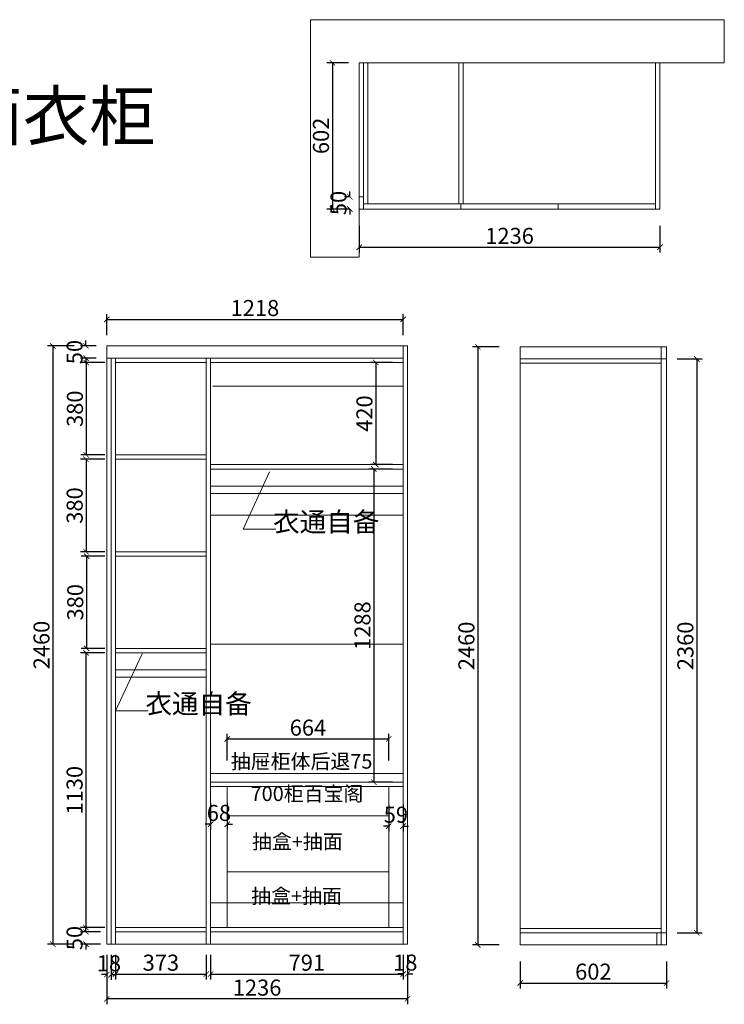
# Model space of a CAD drawing. Units: inches. Extents: x 704768 to 709394, y -100647 to -96588.
# Drawn here: x 706498 to 709394, y -100637 to -96588 of the extents above; entities that cross this region are included whole.
import ezdxf

# ---------------------------------------------------------------- set-up
doc = ezdxf.new("R2010")
doc.units = ezdxf.units.IN
doc.header["$MEASUREMENT"] = 0
doc.layers.add('000-zr-完成面', color=4, linetype='Continuous')
doc.layers.add('SH-木饰面', color=253, linetype='Continuous', lineweight=0)
doc.styles.add('CH', font='txt', dxfattribs={"width": 0.5})
doc.styles.get("Standard").update_dxf_attribs({"font": 'txt', "height": 80})
doc.dimstyles.new('SH-22', dxfattribs={"dimscale": 22, "dimtxt": 3, "dimasz": 1, "dimexe": 1, "dimexo": 2, "dimtad": 1, "dimdec": 0, "dimdsep": 46, "dimtxsty": 'CH', "dimblk": 'ARCHTICK', "dimcen": 2.5, "dimclrt": 40, "dimadec": 0, "dimazin": 0, "dimtfac": 1, "dimtdec": 0, "dimtix": 1, "dimtofl": 0, "dimtmove": 1, "dimatfit": 3, "dimfxl": 3, "dimfxlon": 1, "dimtolj": 1, "dimtzin": 0, "dimarcsym": 0})

# ---------------------------------------------------------------- blocks, each defined once
blk = doc.blocks.new('_ArchTick')
at = {"color": 0, "linetype": 'ByBlock', "const_width": 0.15}
blk.add_lwpolyline([(-0.5, -0.5), (0.5, 0.5)], dxfattribs=at)
blk = doc.blocks.new('*D2')
at = {"layer": 'Defpoints', "color": 0, "transparency": 16777216}
for p in [(707893.5, -96764.3), (707783, -97366.3), (707893.5, -97366.3)]:
    blk.add_point(p, dxfattribs=at)
at = {"layer": 'SH-木饰面', "color": 0, "lineweight": -2, "transparency": 16777216}
for p, q in [((707849.5, -96764.3), (707761, -96764.3)), ((707783, -96764.3), (707783, -97366.3)), ((707849.5, -97366.3), (707761, -97366.3))]:
    blk.add_line(p, q, dxfattribs=at)
at = {"layer": 'SH-木饰面', "color": 0, "lineweight": -2, "transparency": 16777216, "xscale": 22, "yscale": 22, "zscale": 22}
for p, rotation in [((707783, -96764.3), 90), ((707783, -97366.3), 270)]:
    blk.add_blockref('_ArchTick', p, dxfattribs=dict(at, rotation=rotation))
at = {"layer": 'SH-木饰面', "color": 40, "transparency": 16777216, "insert": (707736.2, -97065.3), "char_height": 66, "attachment_point": 5, "rotation": 90, "style": 'CH'}
blk.add_mtext('\\A1;602', dxfattribs=at)
blk = doc.blocks.new('*D3')
at = {"layer": 'Defpoints', "color": 0, "transparency": 16777216}
for p in [(707893.5, -97366.3), (709129.5, -97364.3), (709129.5, -97523.3)]:
    blk.add_point(p, dxfattribs=at)
at = {"layer": 'SH-木饰面', "color": 0, "lineweight": -2, "transparency": 16777216}
for p, q in [((707893.5, -97435.3), (707893.5, -97545.3)), ((709129.5, -97435.3), (709129.5, -97545.3)), ((707893.5, -97523.3), (709129.5, -97523.3))]:
    blk.add_line(p, q, dxfattribs=at)
at = {"layer": 'SH-木饰面', "color": 0, "lineweight": -2, "transparency": 16777216, "xscale": 22, "yscale": 22, "zscale": 22, "rotation": 180}
blk.add_blockref('_ArchTick', (707893.5, -97523.3), dxfattribs=at)
at = {"layer": 'SH-木饰面', "color": 0, "lineweight": -2, "transparency": 16777216, "xscale": 22, "yscale": 22, "zscale": 22}
blk.add_blockref('_ArchTick', (709129.5, -97523.3), dxfattribs=at)
at = {"layer": 'SH-木饰面', "color": 40, "transparency": 16777216, "insert": (708511.5, -97476.6), "char_height": 66, "attachment_point": 5, "style": 'CH'}
blk.add_mtext('\\A1;1236', dxfattribs=at)
blk = doc.blocks.new('*D16')
at = {"layer": 'Defpoints', "color": 0, "transparency": 16777216}
for p in [(706855.7, -97929.5), (706634.3, -100389.5), (706855.7, -100389.5)]:
    blk.add_point(p, dxfattribs=at)
at = {"layer": 'SH-木饰面', "color": 0, "lineweight": -2, "transparency": 16777216}
for p, q in [((706722.3, -97929.5), (706612.3, -97929.5)), ((706634.3, -97929.5), (706634.3, -100389.5)), ((706722.3, -100389.5), (706612.3, -100389.5))]:
    blk.add_line(p, q, dxfattribs=at)
at = {"layer": 'SH-木饰面', "color": 0, "lineweight": -2, "transparency": 16777216, "xscale": 22, "yscale": 22, "zscale": 22}
for p, rotation in [((706634.3, -97929.5), 90), ((706634.3, -100389.5), 270)]:
    blk.add_blockref('_ArchTick', p, dxfattribs=dict(at, rotation=rotation))
at = {"layer": 'SH-木饰面', "color": 40, "transparency": 16777216, "insert": (706587.5, -99159.5), "char_height": 66, "attachment_point": 5, "rotation": 90, "style": 'CH'}
blk.add_mtext('\\A1;2460', dxfattribs=at)
blk = doc.blocks.new('*D17')
at = {"layer": 'Defpoints', "color": 0, "transparency": 16777216}
for p in [(706855.7, -97929.5), (706770.3, -97979.5), (706855.7, -97979.5)]:
    blk.add_point(p, dxfattribs=at)
at = {"layer": 'SH-木饰面', "color": 0, "lineweight": -2, "transparency": 16777216}
for p, q in [((706770.3, -97929.5), (706770.3, -97907.5)), ((706811.7, -97929.5), (706748.3, -97929.5)), ((706811.7, -97979.5), (706748.3, -97979.5)), ((706770.3, -97979.5), (706770.3, -98001.5))]:
    blk.add_line(p, q, dxfattribs=at)
at = {"layer": 'SH-木饰面', "color": 0, "lineweight": -2, "transparency": 16777216, "xscale": 22, "yscale": 22, "zscale": 22}
for p, rotation in [((706770.3, -97929.5), 270), ((706770.3, -97979.5), 90)]:
    blk.add_blockref('_ArchTick', p, dxfattribs=dict(at, rotation=rotation))
at = {"layer": 'SH-木饰面', "color": 40, "transparency": 16777216, "insert": (706723.5, -97954.5), "char_height": 66, "attachment_point": 5, "rotation": 90, "style": 'CH'}
blk.add_mtext('\\A1;50', dxfattribs=at)
blk = doc.blocks.new('*D18')
at = {"layer": 'Defpoints', "color": 0, "transparency": 16777216}
for p in [(706873.7, -100339.5), (706770.3, -100389.5), (706873.7, -100389.5)]:
    blk.add_point(p, dxfattribs=at)
at = {"layer": 'SH-木饰面', "color": 0, "lineweight": -2, "transparency": 16777216}
for p, q in [((706829.7, -100339.5), (706748.3, -100339.5)), ((706770.3, -100339.5), (706770.3, -100317.5)), ((706829.7, -100389.5), (706748.3, -100389.5)), ((706770.3, -100389.5), (706770.3, -100411.5))]:
    blk.add_line(p, q, dxfattribs=at)
at = {"layer": 'SH-木饰面', "color": 0, "lineweight": -2, "transparency": 16777216, "xscale": 22, "yscale": 22, "zscale": 22}
for p, rotation in [((706770.3, -100339.5), 270), ((706770.3, -100389.5), 90)]:
    blk.add_blockref('_ArchTick', p, dxfattribs=dict(at, rotation=rotation))
at = {"layer": 'SH-木饰面', "color": 40, "transparency": 16777216, "insert": (706723.5, -100364.5), "char_height": 66, "attachment_point": 5, "rotation": 90, "style": 'CH'}
blk.add_mtext('\\A1;50', dxfattribs=at)
blk = doc.blocks.new('*D15')
at = {"layer": 'Defpoints', "color": 0, "transparency": 16777216}
for p in [(706855.7, -100389.5), (706873.7, -100389.5), (706873.7, -100515)]:
    blk.add_point(p, dxfattribs=at)
at = {"layer": 'SH-木饰面', "color": 0, "lineweight": -2, "transparency": 16777216}
for p, q in [((706855.7, -100433.5), (706855.7, -100537)), ((706873.7, -100433.5), (706873.7, -100537)), ((706855.7, -100515), (706833.7, -100515)), ((706873.7, -100515), (706895.7, -100515))]:
    blk.add_line(p, q, dxfattribs=at)
at = {"layer": 'SH-木饰面', "color": 0, "lineweight": -2, "transparency": 16777216, "xscale": 22, "yscale": 22, "zscale": 22}
blk.add_blockref('_ArchTick', (706855.7, -100515), dxfattribs=at)
at = {"layer": 'SH-木饰面', "color": 0, "lineweight": -2, "transparency": 16777216, "xscale": 22, "yscale": 22, "zscale": 22, "rotation": 180}
blk.add_blockref('_ArchTick', (706873.7, -100515), dxfattribs=at)
at = {"layer": 'SH-木饰面', "color": 40, "transparency": 16777216, "insert": (706864.7, -100468.3), "char_height": 66, "attachment_point": 5, "style": 'CH'}
blk.add_mtext('\\A1;18', dxfattribs=at)
blk = doc.blocks.new('*D19')
at = {"layer": 'Defpoints', "color": 0, "transparency": 16777216}
for p in [(706891.7, -100389.5), (707264.7, -100389.5), (707264.7, -100512.5)]:
    blk.add_point(p, dxfattribs=at)
at = {"layer": 'SH-木饰面', "color": 0, "lineweight": -2, "transparency": 16777216}
for p, q in [((706891.7, -100433.5), (706891.7, -100534.5)), ((707264.7, -100433.5), (707264.7, -100534.5)), ((706891.7, -100512.5), (707264.7, -100512.5))]:
    blk.add_line(p, q, dxfattribs=at)
at = {"layer": 'SH-木饰面', "color": 0, "lineweight": -2, "transparency": 16777216, "xscale": 22, "yscale": 22, "zscale": 22, "rotation": 180}
blk.add_blockref('_ArchTick', (706891.7, -100512.5), dxfattribs=at)
at = {"layer": 'SH-木饰面', "color": 0, "lineweight": -2, "transparency": 16777216, "xscale": 22, "yscale": 22, "zscale": 22}
blk.add_blockref('_ArchTick', (707264.7, -100512.5), dxfattribs=at)
at = {"layer": 'SH-木饰面', "color": 40, "transparency": 16777216, "insert": (707078.2, -100465.8), "char_height": 66, "attachment_point": 5, "style": 'CH'}
blk.add_mtext('\\A1;373', dxfattribs=at)
blk = doc.blocks.new('*D20')
at = {"layer": 'Defpoints', "color": 0, "transparency": 16777216}
for p in [(707282.7, -100389.5), (708073.7, -100389.5), (708073.7, -100512.5)]:
    blk.add_point(p, dxfattribs=at)
at = {"layer": 'SH-木饰面', "color": 0, "lineweight": -2, "transparency": 16777216}
for p, q in [((707282.7, -100433.5), (707282.7, -100534.5)), ((708073.7, -100433.5), (708073.7, -100534.5)), ((707282.7, -100512.5), (708073.7, -100512.5))]:
    blk.add_line(p, q, dxfattribs=at)
at = {"layer": 'SH-木饰面', "color": 0, "lineweight": -2, "transparency": 16777216, "xscale": 22, "yscale": 22, "zscale": 22, "rotation": 180}
blk.add_blockref('_ArchTick', (707282.7, -100512.5), dxfattribs=at)
at = {"layer": 'SH-木饰面', "color": 0, "lineweight": -2, "transparency": 16777216, "xscale": 22, "yscale": 22, "zscale": 22}
blk.add_blockref('_ArchTick', (708073.7, -100512.5), dxfattribs=at)
at = {"layer": 'SH-木饰面', "color": 40, "transparency": 16777216, "insert": (707678.2, -100465.8), "char_height": 66, "attachment_point": 5, "style": 'CH'}
blk.add_mtext('\\A1;791', dxfattribs=at)
blk = doc.blocks.new('*D21')
at = {"layer": 'Defpoints', "color": 0, "transparency": 16777216}
for p in [(708073.7, -100389.5), (708091.7, -100389.5), (708073.7, -100512)]:
    blk.add_point(p, dxfattribs=at)
at = {"layer": 'SH-木饰面', "color": 0, "lineweight": -2, "transparency": 16777216}
for p, q in [((708073.7, -100433.5), (708073.7, -100534)), ((708091.7, -100433.5), (708091.7, -100534)), ((708073.7, -100512), (708051.7, -100512)), ((708091.7, -100512), (708113.7, -100512))]:
    blk.add_line(p, q, dxfattribs=at)
at = {"layer": 'SH-木饰面', "color": 0, "lineweight": -2, "transparency": 16777216, "xscale": 22, "yscale": 22, "zscale": 22}
blk.add_blockref('_ArchTick', (708073.7, -100512), dxfattribs=at)
at = {"layer": 'SH-木饰面', "color": 0, "lineweight": -2, "transparency": 16777216, "xscale": 22, "yscale": 22, "zscale": 22, "rotation": 180}
blk.add_blockref('_ArchTick', (708091.7, -100512), dxfattribs=at)
at = {"layer": 'SH-木饰面', "color": 40, "transparency": 16777216, "insert": (708082.7, -100465.3), "char_height": 66, "attachment_point": 5, "style": 'CH'}
blk.add_mtext('\\A1;18', dxfattribs=at)
blk = doc.blocks.new('*D22')
at = {"layer": 'Defpoints', "color": 0, "transparency": 16777216}
for p in [(706855.7, -100389.5), (708091.7, -100389.5), (706855.7, -100615)]:
    blk.add_point(p, dxfattribs=at)
at = {"layer": 'SH-木饰面', "color": 0, "lineweight": -2, "transparency": 16777216}
for p, q in [((706855.7, -100527), (706855.7, -100637)), ((708091.7, -100527), (708091.7, -100637)), ((708091.7, -100615), (706855.7, -100615))]:
    blk.add_line(p, q, dxfattribs=at)
at = {"layer": 'SH-木饰面', "color": 0, "lineweight": -2, "transparency": 16777216, "xscale": 22, "yscale": 22, "zscale": 22, "rotation": 180}
blk.add_blockref('_ArchTick', (706855.7, -100615), dxfattribs=at)
at = {"layer": 'SH-木饰面', "color": 0, "lineweight": -2, "transparency": 16777216, "xscale": 22, "yscale": 22, "zscale": 22}
blk.add_blockref('_ArchTick', (708091.7, -100615), dxfattribs=at)
at = {"layer": 'SH-木饰面', "color": 40, "transparency": 16777216, "insert": (707473.7, -100568.3), "char_height": 66, "attachment_point": 5, "style": 'CH'}
blk.add_mtext('\\A1;1236', dxfattribs=at)
blk = doc.blocks.new('*D23')
at = {"layer": 'Defpoints', "color": 0, "transparency": 16777216}
for p in [(708073.7, -97820), (706855.7, -97929.5), (708073.7, -97929.5)]:
    blk.add_point(p, dxfattribs=at)
at = {"layer": 'SH-木饰面', "color": 0, "lineweight": -2, "transparency": 16777216}
for p, q in [((706855.7, -97885.5), (706855.7, -97798)), ((706855.7, -97820), (708073.7, -97820)), ((708073.7, -97885.5), (708073.7, -97798))]:
    blk.add_line(p, q, dxfattribs=at)
at = {"layer": 'SH-木饰面', "color": 0, "lineweight": -2, "transparency": 16777216, "xscale": 22, "yscale": 22, "zscale": 22, "rotation": 180}
blk.add_blockref('_ArchTick', (706855.7, -97820), dxfattribs=at)
at = {"layer": 'SH-木饰面', "color": 0, "lineweight": -2, "transparency": 16777216, "xscale": 22, "yscale": 22, "zscale": 22}
blk.add_blockref('_ArchTick', (708073.7, -97820), dxfattribs=at)
at = {"layer": 'SH-木饰面', "color": 40, "transparency": 16777216, "insert": (707464.7, -97773.3), "char_height": 66, "attachment_point": 5, "style": 'CH'}
blk.add_mtext('\\A1;1218', dxfattribs=at)
blk = doc.blocks.new('*D24')
at = {"layer": 'Defpoints', "color": 0, "transparency": 16777216}
for p in [(707282.7, -99741.5), (707350.7, -99741.5), (707282.7, -99896.5)]:
    blk.add_point(p, dxfattribs=at)
at = {"layer": 'SH-木饰面', "color": 0, "lineweight": -2, "transparency": 16777216}
for p, q in [((707282.7, -99808.5), (707282.7, -99918.5)), ((707350.7, -99808.5), (707350.7, -99918.5)), ((707282.7, -99896.5), (707260.7, -99896.5)), ((707350.7, -99896.5), (707372.7, -99896.5))]:
    blk.add_line(p, q, dxfattribs=at)
at = {"layer": 'SH-木饰面', "color": 0, "lineweight": -2, "transparency": 16777216, "xscale": 22, "yscale": 22, "zscale": 22}
blk.add_blockref('_ArchTick', (707282.7, -99896.5), dxfattribs=at)
at = {"layer": 'SH-木饰面', "color": 0, "lineweight": -2, "transparency": 16777216, "xscale": 22, "yscale": 22, "zscale": 22, "rotation": 180}
blk.add_blockref('_ArchTick', (707350.7, -99896.5), dxfattribs=at)
at = {"layer": 'SH-木饰面', "color": 40, "transparency": 16777216, "insert": (707316.7, -99849.8), "char_height": 66, "attachment_point": 5, "style": 'CH'}
blk.add_mtext('\\A1;68', dxfattribs=at)
blk = doc.blocks.new('*D25')
at = {"layer": 'Defpoints', "color": 0, "transparency": 16777216}
for p in [(708014.7, -99741.5), (708073.7, -99741.5), (708073.7, -99904)]:
    blk.add_point(p, dxfattribs=at)
at = {"layer": 'SH-木饰面', "color": 0, "lineweight": -2, "transparency": 16777216}
for p, q in [((708014.7, -99816), (708014.7, -99926)), ((708073.7, -99816), (708073.7, -99926)), ((708014.7, -99904), (707992.7, -99904)), ((708073.7, -99904), (708095.7, -99904))]:
    blk.add_line(p, q, dxfattribs=at)
at = {"layer": 'SH-木饰面', "color": 0, "lineweight": -2, "transparency": 16777216, "xscale": 22, "yscale": 22, "zscale": 22}
blk.add_blockref('_ArchTick', (708014.7, -99904), dxfattribs=at)
at = {"layer": 'SH-木饰面', "color": 0, "lineweight": -2, "transparency": 16777216, "xscale": 22, "yscale": 22, "zscale": 22, "rotation": 180}
blk.add_blockref('_ArchTick', (708073.7, -99904), dxfattribs=at)
at = {"layer": 'SH-木饰面', "color": 40, "transparency": 16777216, "insert": (708044.2, -99857.2), "char_height": 66, "attachment_point": 5, "style": 'CH'}
blk.add_mtext('\\A1;59', dxfattribs=at)
blk = doc.blocks.new('*D26')
at = {"layer": 'Defpoints', "color": 0, "transparency": 16777216}
for p in [(707350.7, -99546), (707350.7, -99741.5), (708014.7, -99741.5)]:
    blk.add_point(p, dxfattribs=at)
at = {"layer": 'SH-木饰面', "color": 0, "lineweight": -2, "transparency": 16777216}
for p, q in [((707350.7, -99634), (707350.7, -99524)), ((708014.7, -99634), (708014.7, -99524)), ((708014.7, -99546), (707350.7, -99546))]:
    blk.add_line(p, q, dxfattribs=at)
at = {"layer": 'SH-木饰面', "color": 0, "lineweight": -2, "transparency": 16777216, "xscale": 22, "yscale": 22, "zscale": 22, "rotation": 180}
blk.add_blockref('_ArchTick', (707350.7, -99546), dxfattribs=at)
at = {"layer": 'SH-木饰面', "color": 0, "lineweight": -2, "transparency": 16777216, "xscale": 22, "yscale": 22, "zscale": 22}
blk.add_blockref('_ArchTick', (708014.7, -99546), dxfattribs=at)
at = {"layer": 'SH-木饰面', "color": 40, "transparency": 16777216, "insert": (707682.7, -99499.2), "char_height": 66, "attachment_point": 5, "style": 'CH'}
blk.add_mtext('\\A1;664', dxfattribs=at)
blk = doc.blocks.new('*D27')
at = {"layer": 'Defpoints', "color": 0, "transparency": 16777216}
for p in [(708554.8, -100392.8), (709156.8, -100392.8), (709156.8, -100549.5)]:
    blk.add_point(p, dxfattribs=at)
at = {"layer": 'SH-木饰面', "color": 0, "lineweight": -2, "transparency": 16777216}
for p, q in [((708554.8, -100461.5), (708554.8, -100571.5)), ((709156.8, -100461.5), (709156.8, -100571.5)), ((708554.8, -100549.5), (709156.8, -100549.5))]:
    blk.add_line(p, q, dxfattribs=at)
at = {"layer": 'SH-木饰面', "color": 0, "lineweight": -2, "transparency": 16777216, "xscale": 22, "yscale": 22, "zscale": 22, "rotation": 180}
blk.add_blockref('_ArchTick', (708554.8, -100549.5), dxfattribs=at)
at = {"layer": 'SH-木饰面', "color": 0, "lineweight": -2, "transparency": 16777216, "xscale": 22, "yscale": 22, "zscale": 22}
blk.add_blockref('_ArchTick', (709156.8, -100549.5), dxfattribs=at)
at = {"layer": 'SH-木饰面', "color": 40, "transparency": 16777216, "insert": (708855.8, -100502.7), "char_height": 66, "attachment_point": 5, "style": 'CH'}
blk.add_mtext('\\A1;602', dxfattribs=at)
blk = doc.blocks.new('*D28')
at = {"layer": 'Defpoints', "color": 0, "transparency": 16777216}
for p in [(708554.8, -97932.8), (708380.8, -100392.8), (708554.8, -100392.8)]:
    blk.add_point(p, dxfattribs=at)
at = {"layer": 'SH-木饰面', "color": 0, "lineweight": -2, "transparency": 16777216}
for p, q in [((708468.8, -97932.8), (708358.8, -97932.8)), ((708380.8, -97932.8), (708380.8, -100392.8)), ((708468.8, -100392.8), (708358.8, -100392.8))]:
    blk.add_line(p, q, dxfattribs=at)
at = {"layer": 'SH-木饰面', "color": 0, "lineweight": -2, "transparency": 16777216, "xscale": 22, "yscale": 22, "zscale": 22}
for p, rotation in [((708380.8, -97932.8), 90), ((708380.8, -100392.8), 270)]:
    blk.add_blockref('_ArchTick', p, dxfattribs=dict(at, rotation=rotation))
at = {"layer": 'SH-木饰面', "color": 40, "transparency": 16777216, "insert": (708334, -99162.8), "char_height": 66, "attachment_point": 5, "rotation": 90, "style": 'CH'}
blk.add_mtext('\\A1;2460', dxfattribs=at)
blk = doc.blocks.new('*D29')
at = {"layer": 'Defpoints', "color": 0, "transparency": 16777216}
for p in [(709156.8, -97982.8), (709156.8, -100342.8), (709280.8, -100342.8)]:
    blk.add_point(p, dxfattribs=at)
at = {"layer": 'SH-木饰面', "color": 0, "lineweight": -2, "transparency": 16777216}
for p, q in [((709200.8, -97982.8), (709302.8, -97982.8)), ((709280.8, -97982.8), (709280.8, -100342.8)), ((709200.8, -100342.8), (709302.8, -100342.8))]:
    blk.add_line(p, q, dxfattribs=at)
at = {"layer": 'SH-木饰面', "color": 0, "lineweight": -2, "transparency": 16777216, "xscale": 22, "yscale": 22, "zscale": 22}
for p, rotation in [((709280.8, -97982.8), 90), ((709280.8, -100342.8), 270)]:
    blk.add_blockref('_ArchTick', p, dxfattribs=dict(at, rotation=rotation))
at = {"layer": 'SH-木饰面', "color": 40, "transparency": 16777216, "insert": (709234, -99162.8), "char_height": 66, "attachment_point": 5, "rotation": 90, "style": 'CH'}
blk.add_mtext('\\A1;2360', dxfattribs=at)
blk = doc.blocks.new('*D30')
at = {"layer": 'Defpoints', "color": 0, "transparency": 16777216}
for p in [(707893.5, -97316.3), (707855, -97366.3), (707893.5, -97366.3)]:
    blk.add_point(p, dxfattribs=at)
at = {"layer": 'SH-木饰面', "color": 0, "lineweight": -2, "transparency": 16777216}
for p, q in [((707855, -97316.3), (707855, -97294.3)), ((707855, -97316.3), (707833, -97316.3)), ((707855, -97366.3), (707833, -97366.3)), ((707855, -97366.3), (707855, -97388.3))]:
    blk.add_line(p, q, dxfattribs=at)
at = {"layer": 'SH-木饰面', "color": 0, "lineweight": -2, "transparency": 16777216, "xscale": 22, "yscale": 22, "zscale": 22}
for p, rotation in [((707855, -97316.3), 270), ((707855, -97366.3), 90)]:
    blk.add_blockref('_ArchTick', p, dxfattribs=dict(at, rotation=rotation))
at = {"layer": 'SH-木饰面', "color": 40, "transparency": 16777216, "insert": (707808.2, -97341.3), "char_height": 66, "attachment_point": 5, "rotation": 90, "style": 'CH'}
blk.add_mtext('\\A1;50', dxfattribs=at)
blk = doc.blocks.new('*D31')
at = {"layer": 'Defpoints', "color": 0, "transparency": 16777216}
for p in [(706891.7, -97997.5), (706771.5, -98377.5), (706891.7, -98377.5)]:
    blk.add_point(p, dxfattribs=at)
at = {"layer": 'SH-木饰面', "color": 0, "lineweight": -2, "transparency": 16777216}
for p, q in [((706847.7, -97997.5), (706749.5, -97997.5)), ((706771.5, -97997.5), (706771.5, -98377.5)), ((706847.7, -98377.5), (706749.5, -98377.5))]:
    blk.add_line(p, q, dxfattribs=at)
at = {"layer": 'SH-木饰面', "color": 0, "lineweight": -2, "transparency": 16777216, "xscale": 22, "yscale": 22, "zscale": 22}
for p, rotation in [((706771.5, -97997.5), 90), ((706771.5, -98377.5), 270)]:
    blk.add_blockref('_ArchTick', p, dxfattribs=dict(at, rotation=rotation))
at = {"layer": 'SH-木饰面', "color": 40, "transparency": 16777216, "insert": (706724.8, -98187.5), "char_height": 66, "attachment_point": 5, "rotation": 90, "style": 'CH'}
blk.add_mtext('\\A1;380', dxfattribs=at)
blk = doc.blocks.new('*D32')
at = {"layer": 'Defpoints', "color": 0, "transparency": 16777216}
for p in [(706891.7, -98395.5), (706770.5, -98775.5), (706891.7, -98775.5)]:
    blk.add_point(p, dxfattribs=at)
at = {"layer": 'SH-木饰面', "color": 0, "lineweight": -2, "transparency": 16777216}
for p, q in [((706847.7, -98395.5), (706748.5, -98395.5)), ((706770.5, -98395.5), (706770.5, -98775.5)), ((706847.7, -98775.5), (706748.5, -98775.5))]:
    blk.add_line(p, q, dxfattribs=at)
at = {"layer": 'SH-木饰面', "color": 0, "lineweight": -2, "transparency": 16777216, "xscale": 22, "yscale": 22, "zscale": 22}
for p, rotation in [((706770.5, -98395.5), 90), ((706770.5, -98775.5), 270)]:
    blk.add_blockref('_ArchTick', p, dxfattribs=dict(at, rotation=rotation))
at = {"layer": 'SH-木饰面', "color": 40, "transparency": 16777216, "insert": (706723.8, -98585.5), "char_height": 66, "attachment_point": 5, "rotation": 90, "style": 'CH'}
blk.add_mtext('\\A1;380', dxfattribs=at)
blk = doc.blocks.new('*D33')
at = {"layer": 'Defpoints', "color": 0, "transparency": 16777216}
for p in [(706891.7, -98793.5), (706773, -99173.5), (706891.7, -99173.5)]:
    blk.add_point(p, dxfattribs=at)
at = {"layer": 'SH-木饰面', "color": 0, "lineweight": -2, "transparency": 16777216}
for p, q in [((706847.7, -98793.5), (706751, -98793.5)), ((706773, -98793.5), (706773, -99173.5)), ((706847.7, -99173.5), (706751, -99173.5))]:
    blk.add_line(p, q, dxfattribs=at)
at = {"layer": 'SH-木饰面', "color": 0, "lineweight": -2, "transparency": 16777216, "xscale": 22, "yscale": 22, "zscale": 22}
for p, rotation in [((706773, -98793.5), 90), ((706773, -99173.5), 270)]:
    blk.add_blockref('_ArchTick', p, dxfattribs=dict(at, rotation=rotation))
at = {"layer": 'SH-木饰面', "color": 40, "transparency": 16777216, "insert": (706726.2, -98983.5), "char_height": 66, "attachment_point": 5, "rotation": 90, "style": 'CH'}
blk.add_mtext('\\A1;380', dxfattribs=at)
blk = doc.blocks.new('*D34')
at = {"layer": 'Defpoints', "color": 0, "transparency": 16777216}
for p in [(706891.7, -99191.5), (706770.3, -100321.5), (706891.7, -100321.5)]:
    blk.add_point(p, dxfattribs=at)
at = {"layer": 'SH-木饰面', "color": 0, "lineweight": -2, "transparency": 16777216}
for p, q in [((706847.7, -99191.5), (706748.3, -99191.5)), ((706770.3, -99191.5), (706770.3, -100321.5)), ((706847.7, -100321.5), (706748.3, -100321.5))]:
    blk.add_line(p, q, dxfattribs=at)
at = {"layer": 'SH-木饰面', "color": 0, "lineweight": -2, "transparency": 16777216, "xscale": 22, "yscale": 22, "zscale": 22}
for p, rotation in [((706770.3, -99191.5), 90), ((706770.3, -100321.5), 270)]:
    blk.add_blockref('_ArchTick', p, dxfattribs=dict(at, rotation=rotation))
at = {"layer": 'SH-木饰面', "color": 40, "transparency": 16777216, "insert": (706723.5, -99756.5), "char_height": 66, "attachment_point": 5, "rotation": 90, "style": 'CH'}
blk.add_mtext('\\A1;1130', dxfattribs=at)
blk = doc.blocks.new('*D35')
at = {"layer": 'Defpoints', "color": 0, "transparency": 16777216}
for p in [(708073.7, -97997.5), (707961.5, -98417.5), (708073.7, -98417.5)]:
    blk.add_point(p, dxfattribs=at)
at = {"layer": 'SH-木饰面', "color": 0, "lineweight": -2, "transparency": 16777216}
for p, q in [((708029.7, -97997.5), (707939.5, -97997.5)), ((707961.5, -97997.5), (707961.5, -98417.5)), ((708029.7, -98417.5), (707939.5, -98417.5))]:
    blk.add_line(p, q, dxfattribs=at)
at = {"layer": 'SH-木饰面', "color": 0, "lineweight": -2, "transparency": 16777216, "xscale": 22, "yscale": 22, "zscale": 22}
for p, rotation in [((707961.5, -97997.5), 90), ((707961.5, -98417.5), 270)]:
    blk.add_blockref('_ArchTick', p, dxfattribs=dict(at, rotation=rotation))
at = {"layer": 'SH-木饰面', "color": 40, "transparency": 16777216, "insert": (707914.8, -98207.5), "char_height": 66, "attachment_point": 5, "rotation": 90, "style": 'CH'}
blk.add_mtext('\\A1;420', dxfattribs=at)
blk = doc.blocks.new('*D36')
at = {"layer": 'Defpoints', "color": 0, "transparency": 16777216}
for p in [(708073.7, -98435.5), (707953.5, -99723.5), (708073.7, -99723.5)]:
    blk.add_point(p, dxfattribs=at)
at = {"layer": 'SH-木饰面', "color": 0, "lineweight": -2, "transparency": 16777216}
for p, q in [((708029.7, -98435.5), (707931.5, -98435.5)), ((707953.5, -98435.5), (707953.5, -99723.5)), ((708029.7, -99723.5), (707931.5, -99723.5))]:
    blk.add_line(p, q, dxfattribs=at)
at = {"layer": 'SH-木饰面', "color": 0, "lineweight": -2, "transparency": 16777216, "xscale": 22, "yscale": 22, "zscale": 22}
for p, rotation in [((707953.5, -98435.5), 90), ((707953.5, -99723.5), 270)]:
    blk.add_blockref('_ArchTick', p, dxfattribs=dict(at, rotation=rotation))
at = {"layer": 'SH-木饰面', "color": 40, "transparency": 16777216, "insert": (707906.8, -99079.5), "char_height": 66, "attachment_point": 5, "rotation": 90, "style": 'CH'}
blk.add_mtext('\\A1;1288', dxfattribs=at)

msp = doc.modelspace()

# ---------------------------------------------------------------- linework, layer by layer
at = {"layer": 'SH-木饰面'}
for p, q in [((707693.5, -97564.3), (707693.5, -96587.5)), ((707693.5, -96587.5), (709394, -96587.5)), ((709394, -96587.5), (709394, -96764.3)), ((707893.5, -96764.3), (707893.5, -97364.3)), ((709129.5, -96764.3), (707893.5, -96764.3)), ((707911.5, -96764.3), (707911.5, -97366.3)), ((707929.5, -96764.3), (707929.5, -97344.3)), ((708302.5, -96764.3), (708302.5, -97344.3)), ((708320.5, -96764.3), (708320.5, -97344.3)), ((709111.5, -96764.3), (709111.5, -97366.3)), ((709129.5, -97366.3), (709129.5, -96764.3)), ((709394, -96764.3), (709129.5, -96764.3)), ((707893.5, -97316.3), (707911.5, -97316.3)), ((707911.5, -97344.3), (709111.5, -97344.3)), ((708311.5, -97344.3), (708311.5, -97366.3)), ((708711.5, -97344.3), (708711.5, -97366.3)), ((707893.5, -97364.3), (707893.5, -97564.3)), ((707893.5, -97366.3), (709129.5, -97366.3)), ((707893.5, -97564.3), (707693.5, -97564.3)), ((706855.7, -100389.5), (706855.7, -97929.5)), ((706855.7, -97929.5), (708091.7, -97929.5)), ((708073.7, -100389.5), (708073.7, -97929.5)), ((708091.7, -100389.5), (708091.7, -97929.5)), ((708554.8, -100392.8), (708554.8, -97932.8)), ((708554.8, -97932.8), (709156.8, -97932.8)), ((709134.8, -97932.8), (709134.8, -100392.8)), ((709156.8, -97932.8), (709156.8, -100392.8)), ((706855.7, -97979.5), (708073.7, -97979.5)), ((706873.7, -100389.5), (706873.7, -97979.5)), ((706891.7, -100389.5), (706891.7, -97979.5)), ((706891.7, -97997.5), (707264.7, -97997.5)), ((707264.7, -100389.5), (707264.7, -97979.5)), ((707282.7, -100389.5), (707282.7, -97979.5)), ((707282.7, -97997.5), (708073.7, -97997.5)), ((708554.8, -97982.8), (709156.8, -97982.8)), ((708554.8, -98000.8), (709134.8, -98000.8)), ((706891.7, -98377.5), (707264.7, -98377.5)), ((706891.7, -98395.5), (707264.7, -98395.5)), ((707282.7, -98417.5), (708073.7, -98417.5)), ((707282.7, -98435.5), (708073.7, -98435.5)), ((707525.1, -98447.5), (707416.1, -98682.5)), ((707282.7, -98505.5), (708073.7, -98505.5)), ((707282.7, -98535.5), (708073.7, -98535.5)), ((707416.1, -98682.5), (707550.6, -98682.5)), ((706891.7, -98775.5), (707264.7, -98775.5)), ((706891.7, -98793.5), (707264.7, -98793.5)), ((706891.7, -99173.5), (707264.7, -99173.5)), ((706891.7, -99191.5), (707264.7, -99191.5)), ((707000.7, -99195.2), (706891.7, -99430.2)), ((706891.7, -99261.5), (707264.7, -99261.5)), ((706891.7, -99291.5), (707264.7, -99291.5)), ((706891.7, -99430.2), (707026.2, -99430.2)), ((708073.7, -99723.5), (707282.7, -99723.5)), ((708073.7, -99741.5), (707282.7, -99741.5)), ((707350.7, -100321.5), (707350.7, -99741.5)), ((708014.7, -100321.5), (708014.7, -99741.5)), ((708014.7, -99861.5), (707350.7, -99861.5)), ((708014.7, -100091.5), (707350.7, -100091.5)), ((707264.7, -100321.5), (706891.7, -100321.5)), ((707264.7, -100339.5), (706891.7, -100339.5)), ((708073.7, -100321.5), (707282.7, -100321.5)), ((708073.7, -100339.5), (707282.7, -100339.5)), ((709134.8, -100324.8), (708554.8, -100324.8)), ((709156.8, -100342.8), (708554.8, -100342.8)), ((709116.8, -100342.8), (709116.8, -100392.8)), ((708091.7, -100389.5), (706855.7, -100389.5)), ((709156.8, -100392.8), (708554.8, -100392.8))]:
    msp.add_line(p, q, dxfattribs=at)
at = {"layer": 'SH-木饰面', "color": 1}
for p, q in [((707291.7, -98094.5), (708073.7, -98094.5)), ((707282.7, -98625.5), (708073.7, -98625.5)), ((707282.7, -99156.5), (708073.7, -99156.5)), ((707282.7, -99687.5), (708073.7, -99687.5)), ((707282.7, -100219.5), (708073.7, -100219.5))]:
    msp.add_line(p, q, dxfattribs=at)

# ---------------------------------------------------------------- texts
at = {"width": 5892.727, "attachment_point": 1}
for s, insert, char_height in [('衣通自备', (707539.4, -98613.1), 80), ('衣通自备', (707014.9, -99360.8), 80), ('抽屉柜体后退75', (707365.7, -99607.8), 60)]:
    msp.add_mtext(s, dxfattribs=dict(at, insert=insert, char_height=char_height))
at = {"char_height": 80, "attachment_point": 1}
for s, insert in [('{\\H0.75x;700柜百宝阁}  ', (707446.9, -99740.9)), ('{\\H0.75x;抽盒+抽面}   ', (707452.8, -99937.8)), ('{\\H0.75x;抽盒+抽面}   ', (707449.5, -100161.8))]:
    msp.add_mtext_dynamic_manual_height_columns(s, width=1927.417, gutter_width=400, heights=[0], dxfattribs=dict(at, insert=insert))
at = {"layer": '000-zr-完成面', "color": 0, "insert": (704873.5, -96883.9), "char_height": 200, "attachment_point": 1}
msp.add_mtext_dynamic_manual_height_columns('四楼西南卧西衣柜', width=7973.002, gutter_width=400, heights=[688.9], dxfattribs=at)

# ---------------------------------------------------------------- dimensions: what is measured, and where the dimension line sits
at = {"layer": 'SH-木饰面'}
for base, p1, p2, picture, middle in [((707783, -97366.3), (707893.5, -96764.3), (707893.5, -97366.3), '*D2', (707736.2, -97065.3)), ((707855, -97366.3), (707893.5, -97316.3), (707893.5, -97366.3), '*D30', (707808.2, -97341.3)), ((706770.3, -97979.5), (706855.7, -97929.5), (706855.7, -97979.5), '*D17', (706723.5, -97954.5)), ((706634.3, -100389.5), (706855.7, -97929.5), (706855.7, -100389.5), '*D16', (706587.5, -99159.5)), ((708380.8, -100392.8), (708554.8, -97932.8), (708554.8, -100392.8), '*D28', (708334, -99162.8)), ((706771.5, -98377.5), (706891.7, -97997.5), (706891.7, -98377.5), '*D31', (706724.8, -98187.5)), ((707961.5, -98417.5), (708073.7, -97997.5), (708073.7, -98417.5), '*D35', (707914.8, -98207.5)), ((709280.8, -100342.8), (709156.8, -97982.8), (709156.8, -100342.8), '*D29', (709234, -99162.8)), ((706770.5, -98775.5), (706891.7, -98395.5), (706891.7, -98775.5), '*D32', (706723.8, -98585.5)), ((707953.5, -99723.5), (708073.7, -98435.5), (708073.7, -99723.5), '*D36', (707906.8, -99079.5)), ((706773, -99173.5), (706891.7, -98793.5), (706891.7, -99173.5), '*D33', (706726.2, -98983.5)), ((706770.3, -100321.5), (706891.7, -99191.5), (706891.7, -100321.5), '*D34', (706723.5, -99756.5)), ((706770.3, -100389.5), (706873.7, -100339.5), (706873.7, -100389.5), '*D18', (706723.5, -100364.5))]:
    dim = msp.add_linear_dim(base=base, p1=p1, p2=p2, angle=90, dimstyle='SH-22', override={"dimfxl": 4, "dimarcsym": 2}, dxfattribs=at)
    dim.commit()
    dim.dimension.update_dxf_attribs({"geometry": picture, "text_midpoint": middle})
for base, p1, p2, picture, middle in [((709129.5, -97523.3), (707893.5, -97366.3), (709129.5, -97364.3), '*D3', (708511.5, -97476.6)), ((708073.7, -97820), (706855.7, -97929.5), (708073.7, -97929.5), '*D23', (707464.7, -97773.3)), ((707350.7, -99546), (708014.7, -99741.5), (707350.7, -99741.5), '*D26', (707682.7, -99499.2)), ((707282.7, -99896.5), (707350.7, -99741.5), (707282.7, -99741.5), '*D24', (707316.7, -99849.8)), ((708073.7, -99904), (708014.7, -99741.5), (708073.7, -99741.5), '*D25', (708044.2, -99857.2)), ((706873.7, -100515), (706855.7, -100389.5), (706873.7, -100389.5), '*D15', (706864.7, -100468.3)), ((706855.7, -100615), (708091.7, -100389.5), (706855.7, -100389.5), '*D22', (707473.7, -100568.3)), ((707264.7, -100512.5), (706891.7, -100389.5), (707264.7, -100389.5), '*D19', (707078.2, -100465.8)), ((708073.7, -100512.5), (707282.7, -100389.5), (708073.7, -100389.5), '*D20', (707678.2, -100465.8)), ((708073.7, -100512), (708091.7, -100389.5), (708073.7, -100389.5), '*D21', (708082.7, -100465.3)), ((709156.8, -100549.5), (708554.8, -100392.8), (709156.8, -100392.8), '*D27', (708855.8, -100502.7))]:
    dim = msp.add_linear_dim(base=base, p1=p1, p2=p2, dimstyle='SH-22', override={"dimfxl": 4, "dimarcsym": 2}, dxfattribs=at)
    dim.commit()
    dim.dimension.update_dxf_attribs({"geometry": picture, "text_midpoint": middle})

doc.saveas('drawing.dxf')
